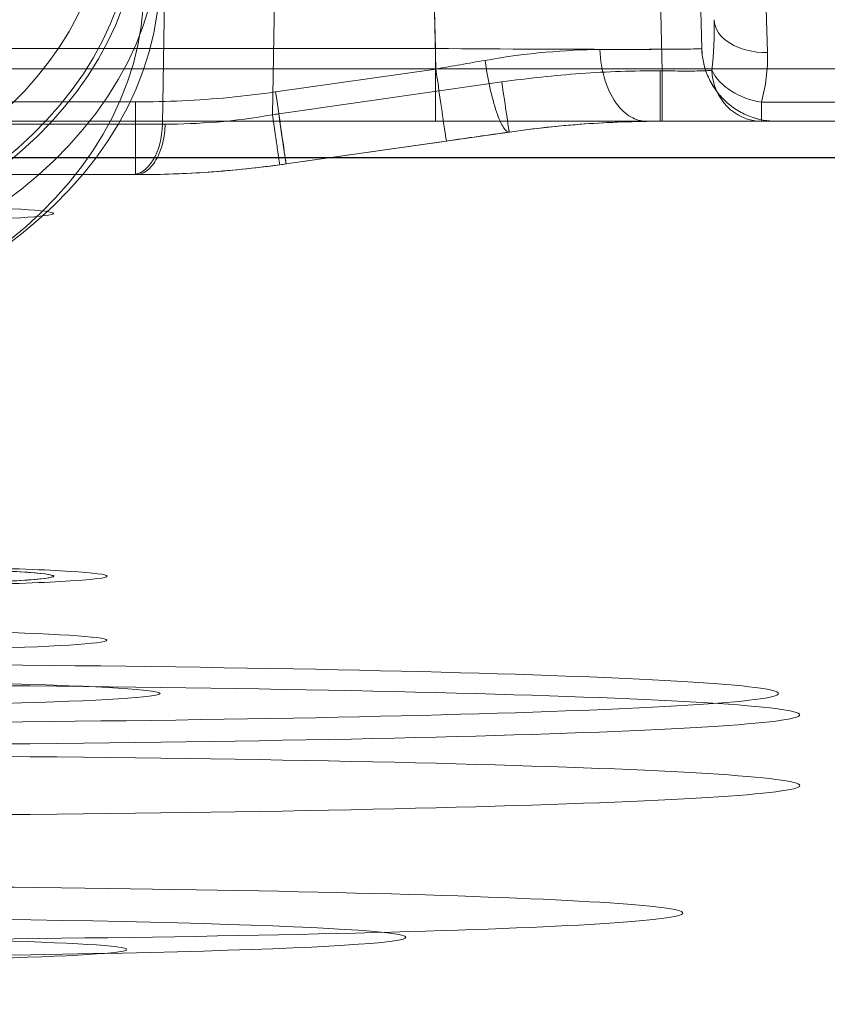
# Model space of a CAD drawing. Units: millimetres. Extents: x 225698 to 250609, y -125320 to -119599.
# Drawn here: x 245283 to 245290, y -123790 to -123781 of the extents above; entities that cross this region are included whole.
import ezdxf
from ezdxf.xclip import XClip

# ---------------------------------------------------------------- set-up
doc = ezdxf.new("R2010")
doc.units = ezdxf.units.MM
doc.header["$XCLIPFRAME"] = 2
doc.linetypes.add('ACAD_ISO03W100', pattern=[30, 12, -18])
doc.layers.add('11轮廓线', color=7, linetype='Continuous', lineweight=25)
doc.layers.add('12虚线', color=54, linetype='ACAD_ISO03W100', lineweight=9)

# ---------------------------------------------------------------- blocks, each defined once
blk = doc.blocks.new('123')
at = {"layer": '12虚线', "linetype": 'Continuous', "lineweight": 18, "extrusion": (1, -1.83697019872103e-16, 0)}
for p, q in [((7469.321335649689, 15368.04134946853, 96.68947082395), (7471.734379088901, 15368.04134947412, 98.37910203065)), ((7471.766529139477, 15368.04134936241, 99.32549072761), (7470.401601425985, 15368.04134642255, 99.32549072783002)), ((7471.766529139477, 15368.04134936241, 99.32549072761), (7471.766529139402, 15368.0413465151, 98.40120927640999)), ((7473.180742679202, 15367.94084424674, 98.78947839854001), (7475.273671823163, 15367.64185459332, 98.77380900325002)), ((7474.683737933614, 15367.72613049988, 99.33356079184), (7473.180742679393, 15367.94084424809, 99.32793831808)), ((7473.180742679393, 15367.94084424809, 99.32793831808), (7473.180742679202, 15367.94084424674, 98.78947839854001)), ((7475.273671808944, 15367.64185449378, 99.39101874822), (7475.273671823163, 15367.64185459332, 98.77380900325001)), ((7534.710622320712, 15367.54134946869, 109.9423221217), (7451.554580526732, 15367.54134946845, 109.9423221217)), ((7469.607730837122, 15367.56751744654, 96.28045611364999), (7472.020774268782, 15367.56751744634, 97.97008732536)), ((7470.414694386633, 15367.54134603122, 109.4814163115), (7474.579720129444, 15367.54134603345, 109.4814163113)), ((7472.020774268782, 15367.56751744634, 97.97008732536), (7472.064707265508, 15364.90879673601, 97.83074967002)), ((7476.687885376787, 15367.54134952099, 98.76827839372), (7476.707523981053, 15367.54135016137, 98.76827839371)), ((7476.687885376787, 15367.54134952099, 98.76827839372001), (7476.687885376787, 15367.54134946869, 100.020493498)), ((7496.710622320712, 15367.54134946869, 98.13360401330999), (7477.637511134164, 15367.54134499587, 98.13360401369002)), ((7477.778623569622, 15367.5413463508, 106.2825128715), (7477.778623569462, 15367.54134603345, 102.5374871287)), ((7473.053243492526, 15367.47997567177, 98.29057592465), (7473.101755299682, 15364.54415568654, 98.13671984015998)), ((7473.110032023733, 15367.47203763658, 98.29016363116), (7475.202961136296, 15367.17304776299, 98.27449424307)), ((7471.766529139477, 15367.3596733325, 100.0252508551), (7470.401601426307, 15367.35967346288, 100.0252558339)), ((7496.710622320712, 15367.36274327352, 97.75058179193), (7477.637511132092, 15367.36274917209, 97.75057476615002)), ((7474.584743026371, 15367.05149002465, 100.0333213641), (7473.081747752485, 15367.26620362355, 100.0276984456)), ((7476.707523981078, 15367.06751742998, 98.26896394751999), (7476.594176982775, 15362.74490233861, 98.04242496782001)), ((7476.687885376787, 15367.0675174465, 98.26896363219), (7476.707523981078, 15367.06751742998, 98.26896394751999)), ((7534.710622320712, 15367.0500756719, 110.4422459693), (7451.554580528422, 15367.05007553672, 110.4422382242)), ((7474.558260404398, 15366.04016493315, 100.0598033973057), (7474.584742809569, 15367.0514871852, 100.033320992097)), ((7477.694295308092, 15366.89749139105, 97.36018473822), (7477.548283531432, 15361.44140889259, 92.78199191684001)), ((7470.414694387162, 15366.85967347629, 108.7816506933), (7474.579720129104, 15366.85967347592, 108.7816507076)), ((7474.415972235318, 15360.60639352836, 108.6179082895814), (7474.579720129819, 15366.85967333249, 108.7816561841073)), ((7476.949661984663, 15361.92566872804, 106.1533114141), (7477.078858403242, 15366.85967346446, 106.282512871)), ((7477.061974559592, 15366.21471292421, 102.554376011), (7477.078857965733, 15366.85967347592, 102.537487129)), ((7477.078858403242, 15366.85967346446, 106.282512871), (7477.078857965733, 15366.85967347592, 102.537487129))]:
    blk.add_line(p, q, dxfattribs=at)
at = {"layer": '12虚线', "linetype": 'Continuous', "lineweight": 18, "extrusion": (-1.836340714913283e-16, -0.9996573249755575, -0.0261769483078688)}
for centre, radius in [((7466.99720725813, -333.0883707588976, -15371.85161030242), 4.690171865892), ((7466.99720725813, -333.0883707588954, -15371.73745124969), 7.304843943512), ((7466.99720725813, -333.088370758903, -15371.51000318919), 9.904587171235999), ((7466.99720725813, -333.0883707588989, -15370.31456957768), 11), ((7466.99720725813, -333.0883707589002, -15369.65161030242), 11), ((7466.99720725813, -333.0883707588987, -15369.45161030242), 10.79999930559)]:
    blk.add_arc(centre, radius, 270, 90, dxfattribs=at)
at = {"layer": '12虚线', "linetype": 'Continuous', "lineweight": 18, "extrusion": (1.836340714913283e-16, 0.9996573249755575, 0.02617694830786899)}
for centre, radius, start, end in [((-7466.99720725813, -333.0883707589015, 15369.45161030242), 4.999998781721001, 90, 270), ((-7466.99720725813, -333.0883707589074, 15368.95161030242), 4.500000000000001, 90.0000001236054, 269.9999999380931)]:
    blk.add_arc(centre, radius, start, end, dxfattribs=at)
at = {"layer": '12虚线', "linetype": 'Continuous', "lineweight": 13, "extrusion": (1.836340714913283e-16, 0.9996573249755575, 0.02617694830786899)}
blk.add_arc((-7466.99720725813, -333.0883707588847, 15368.35161030185), 3.999999999841902, 90, 270, dxfattribs=at)
at = {"layer": '12虚线', "linetype": 'Continuous', "lineweight": 18, "extrusion": (-1.26448684170272e-16, -0.688354575693773, -0.7253743710122696)}
for centre, radius in [((7466.99720725813, -11080.01859193677, -10647.31882797247), 4.848484848485), ((7466.99720725813, -11080.01859193677, -10647.12479390466), 5), ((7466.99720725813, -11080.01859193677, -10646.51542119237), 5), ((7466.99720725813, -11080.01859193676, -10646.31542119236), 4.8)]:
    blk.add_arc(centre, radius, 270, 90, dxfattribs=at)
at = {"layer": '12虚线', "linetype": 'Continuous', "lineweight": 18, "extrusion": (1.26448684170272e-16, 0.6883545756937729, 0.7253743710122698)}
for centre, radius, start, end in [((-7466.99720725813, -11080.01859193677, 10646.31542119236), 4.75, 90, 270), ((-7466.99720725813, -11080.01859193678, 10646.06542119236), 4.500000000000001, 90.00000002084408, 269.9999998252223)]:
    blk.add_arc(centre, radius, start, end, dxfattribs=at)
at = {"layer": '12虚线', "linetype": 'Continuous', "lineweight": 18, "extrusion": (0.8191520445053949, -1.26189660734106e-16, 0.5735764360419903)}
blk.add_arc((15367.54134946869, -4205.023333600468, 6176.914427355667), 0.5000000097146119, 272.9999997311656, 359.9999948721821, dxfattribs=at)
at = {"layer": '12虚线', "linetype": 'Continuous', "lineweight": 18, "extrusion": (-1, 1.83697019872103e-16, 0)}
for centre, radius, start, end in [((-15367.34134946869, 99.32549072760986, -7471.766529139474), 0.7000000000000048, 91.50000000040667, 180.0000000000006), ((-15367.04134946869, 98.13360401349001, -7477.637511134159), 0.500000000000014, 180, 229.9999997167658)]:
    blk.add_arc(centre, radius, start, end, dxfattribs=at)
at = {"layer": '12虚线', "linetype": 'Continuous', "lineweight": 18, "extrusion": (-0.989942705681888, 0.1414203861033021, -0.003703223138785836)}
blk.add_arc((-16269.65261078795, 79.9789663497042, -5225.048470170909), 0.7000000000000038, 91.48496989672076, 180.0000012703832, dxfattribs=at)
at = {"layer": '12虚线', "linetype": 'Continuous', "lineweight": 18, "extrusion": (0.9899223050727353, -0.1414174721531946, -0.007411375667372612)}
blk.add_arc((16269.85261357295, 137.5091015899917, 5223.84079468857), 0.5000000000000115, 272.9698213116236, 9.425229941596685e-13, dxfattribs=at)
at = {"layer": '12虚线', "linetype": 'Continuous', "lineweight": 18, "extrusion": (-0.9899427056226758, 0.1414203865175045, -0.003703223149627718)}
blk.add_arc((-16269.65261357311, 79.97896630273874, -5226.566728275232), 0.6999999999999766, 91.48468736489045, 179.9999999999983, dxfattribs=at)
at = {"layer": '12虚线', "linetype": 'Continuous', "lineweight": 18, "extrusion": (0.9899223050747694, -0.1414174721389941, -0.007411375666628212)}
blk.add_arc((16269.8526137578, 137.5091016013056, 5225.955030657386), 0.4999999876272068, 272.9697914974013, 359.9999984552692, dxfattribs=at)
at = {"layer": '12虚线', "linetype": 'Continuous', "lineweight": 18, "extrusion": (1, -1.83697019872103e-16, 0)}
blk.add_arc((15367.04134946869, 98.76827839372014, 7476.687885376784), 0.5000000000000064, 272.9999999993796, 5.053803943848952e-13, dxfattribs=at)
at = {"layer": '12虚线', "linetype": 'Continuous', "lineweight": 18, "extrusion": (0.999999999999986, -1.800857064820103e-16, -1.680016131905079e-07)}
blk.add_arc((15367.04134946869, 98.76953706916414, 7476.707507383588), 0.5000012864945126, 272.999984548163, 359.9997047518198, dxfattribs=at)
at = {"layer": '12虚线', "linetype": 'Continuous', "lineweight": 18, "extrusion": (0.3647641478381298, -8.608804514979652e-17, -0.9310999497647516)}
blk.add_arc((15367.04134946869, 6998.223513294171, 2636.20188081309), 0.4999909465115209, 272.4926957110069, 0.002076872345311588, dxfattribs=at)
at = {"layer": '12虚线', "linetype": 'Continuous', "lineweight": 18, "extrusion": (-0.02049603434953987, -0.7658835233987251, -0.642652582008582)}
blk.add_arc((7063.935804747377, -9925.505748561902, -11985.0854476531), 0.499999999999983, 179.9487385037892, 269.0147119979758, dxfattribs=at)
at = {"layer": '12虚线', "linetype": 'Continuous', "lineweight": 13}
for points in [[(7466.997207258133, 15371.92229336941, 64.82385802433996), (7467.586952684796, 15371.92229336941, 64.82385802433996), (7468.762981301532, 15371.9160124304, 65.06371740819415), (7470.266075079366, 15371.89008486531, 66.05385117224333), (7471.260144160422, 15371.85071937733, 67.55715850751224), (7471.620075129767, 15371.80449691573, 69.32232310104624), (7471.260141569288, 15371.75827466296, 71.08747971974708), (7470.266058017171, 15371.71890945893, 72.59077621137558), (7468.762982859722, 15371.69298256059, 73.58088451324853), (7467.58696448419, 15371.68670083464, 73.82077394912005), (7466.997207258133, 15371.68670083464, 73.82077394912005)], [(7466.997207258133, 15371.69978930879, 73.32094528663225), (7467.521437062736, 15371.69978930879, 73.32094528663225), (7468.566787466463, 15371.70537305372, 73.10771067098125), (7469.902852528483, 15371.72841917291, 72.22761488610627), (7470.786485017927, 15371.76341045893, 70.89135158410272), (7471.1064242059, 15371.80449693271, 69.32232245251394), (7470.786487299165, 15371.84558360091, 67.7532858962744), (7469.902868182544, 15371.88057513964, 66.41701294394882), (7468.566782841302, 15371.90362186611, 65.53689396795696), (7467.521424008126, 15371.90920489526, 65.32368668682774), (7466.997207258133, 15371.90920489526, 65.32368668682774)]]:
    blk.add_open_spline(points, degree=3, dxfattribs=at)
at = {"layer": '12虚线', "linetype": 'Continuous', "lineweight": 18}
blk.add_open_spline([(7466.997207258133, 15368.50992885388, 48.22884603862953), (7468.053857734594, 15368.50992885388, 48.22884603862952), (7469.089955413308, 15368.49852924445, 48.66417956000753), (7470.562892590204, 15368.45995070701, 50.13743446765231), (7470.996628699131, 15368.43266250248, 51.1795289563981), (7470.997784596248, 15368.3778953172, 53.27100338362177), (7470.569842210123, 15368.35068019903, 54.31030681704637), (7469.083988008655, 15368.31174982265, 55.79699791174327), (7468.053857734594, 15368.30051326756, 56.22610463849531), (7466.997207258133, 15368.30051326756, 56.2261046384953)], degree=3, knots=[0, 0, 0, 0, 0.25, 0.25, 0.5, 0.5, 0.75, 0.75, 1, 1, 1, 1], dxfattribs=at)
for points in [[(7471.734379088901, 15368.04134947412, 98.37910203065), (7471.739706042366, 15368.04134947402, 98.38283200353999), (7471.750391285983, 15368.04135094284, 98.39024659169), (7471.76113940709, 15368.04134651505, 98.39757016972001), (7471.766529139402, 15368.0413465151, 98.40120927640999)], [(7471.766529139402, 15368.04134946869, 98.40120927640999), (7471.867054203452, 15368.04134946869, 98.46568461128017), (7472.077679169808, 15368.03824988821, 98.5796188539519), (7472.414803890271, 15368.02236910605, 98.70271936937544), (7472.765300397352, 15367.9934078417, 98.77565876005275), (7473.002657081659, 15367.96537315443, 98.79069828251153), (7473.120965300621, 15367.94920002697, 98.78989440287)], [(7473.180742679393, 15367.94084424809, 99.32793831808), (7473.024556103062, 15367.9631563999, 99.32739495803), (7472.71120494897, 15368.00036967859, 99.32648869704), (7472.23985456113, 15368.03387023123, 99.32567286522), (7471.924339366158, 15368.04134907644, 99.32549074302001), (7471.766529139477, 15368.04134936241, 99.32549072761)], [(7472.045930424207, 15367.56765341299, 97.98739411292958), (7472.044242379714, 15367.62492553076, 97.98989484454435), (7472.029297309935, 15367.746995105, 98.01203059309307), (7471.964418857009, 15367.91409156031, 98.10812126141647), (7471.867631567588, 15368.02109497315, 98.25147107747756), (7471.798626537549, 15368.04134947996, 98.35367328817307), (7471.766530556564, 15368.04134948521, 98.40121023300522)], [(7473.05324349285, 15367.47997625551, 98.29056479128873), (7473.061025281395, 15367.53674544442, 98.29354116002582), (7473.077757063858, 15367.6577454832, 98.32018193538173), (7473.101224469319, 15367.82333799799, 98.43611629573492), (7473.116946907496, 15367.92928068104, 98.60915202214812), (7473.120559317949, 15367.94923851719, 98.73251861263714), (7473.120962695884, 15367.94918097379, 98.7898944021043)], [(7473.120964375183, 15367.94919325729, 98.78989440287), (7473.130930887281, 15367.94783080803, 98.78982657038), (7473.150861758288, 15367.94508597581, 98.78968932533999), (7473.170783449053, 15367.94226698006, 98.78954923197), (7473.180742679202, 15367.94084424674, 98.78947839854001)], [(7475.273671808944, 15367.64185449378, 99.39101874822), (7475.176126766972, 15367.6557897163, 99.37221963584001), (7474.980245939536, 15367.68377255605, 99.34392101536), (7474.782832159408, 15367.71197422162, 99.33393121187001), (7474.683737933614, 15367.72613049988, 99.33356079184)], [(7475.045221350441, 15366.97028578531, 100.0786396601947), (7475.056917703316, 15367.05171545135, 100.0783101312789), (7475.087694621259, 15367.22672743342, 100.0483426880431), (7475.152488528456, 15367.46779783358, 99.89082686496988), (7475.221152471056, 15367.61918916144, 99.64674833795877), (7475.258388592283, 15367.64404393562, 99.47194921399709), (7475.273672096982, 15367.64185651136, 99.3910187480641)], [(7476.560007852031, 15367.54216713518, 100.0215382762), (7476.175179742209, 15367.54708862421, 99.6984024440323), (7475.744755891039, 15367.57455680684, 99.48822926803896), (7475.273671814415, 15367.64185453207, 99.39101874822)], [(7475.273671823163, 15367.64185459332, 98.77380900325002), (7475.390827118372, 15367.62511812799, 98.77288802618), (7475.625641060289, 15367.59581903091, 98.77127575649999), (7475.978781377786, 15367.56442402448, 98.76954814451999), (7476.332823034745, 15367.54555626446, 98.76850988420999), (7476.569492582745, 15367.54134958347, 98.76827840076001), (7476.687885376787, 15367.54134952099, 98.76827839372)], [(7472.020774268782, 15367.56751744634, 97.97008732536), (7472.024942579139, 15367.56754073481, 97.97300749761), (7472.033302877315, 15367.56758656617, 97.97881451045001), (7472.041717879301, 15367.56763163198, 97.98454266504001), (7472.045935591599, 15367.56765366473, 97.98739183329003)], [(7472.045940922306, 15367.56765416671, 97.98738393741253), (7472.343128024389, 15367.56920349365, 98.18812098913321), (7472.700450302709, 15367.54316082442, 98.29387211362366), (7473.053243492692, 15367.47997625546, 98.29056479128599)], [(7474.579720129444, 15367.54134603345, 109.4814163113), (7474.789356938529, 15367.54134033114, 109.481389935), (7475.200992869683, 15367.54135371113, 109.4414432119), (7475.811671428324, 15367.54134832646, 109.2574569465), (7476.367161517237, 15367.54134979514, 108.9603401224), (7476.856532880745, 15367.54134930508, 108.5593637404), (7477.257564178122, 15367.54134979663, 108.0699362328), (7477.554688620632, 15367.54134832052, 107.5144248873), (7477.738684507422, 15367.54135373338, 106.9036277531), (7477.778595103582, 15367.54134028317, 106.4920818785), (7477.778623569622, 15367.5413463508, 106.2825128715)], [(7476.122540181599, 15366.86748504803, 100.570891131564), (7476.125620350007, 15366.96747219157, 100.5685593115135), (7476.159871350579, 15367.17419154679, 100.5276778680534), (7476.286206914159, 15367.41025337575, 100.3700964007128), (7476.433203009199, 15367.52437225465, 100.1852494779609), (7476.523021812396, 15367.54158025736, 100.0714646380934), (7476.561367761929, 15367.54133778324, 100.0226120282621)], [(7477.778623569231, 15367.54134946869, 102.5374871288677), (7477.778593242314, 15367.54134946869, 102.2964511136051), (7477.723565867551, 15367.54134946869, 101.8145113497943), (7477.48186403398, 15367.54134946869, 101.128575103366), (7477.091702750318, 15367.54134946869, 100.5141291033208), (7476.749436916358, 15367.54134946869, 100.1708026565565), (7476.560001379741, 15367.54134946869, 100.0215394961023)], [(7476.560007852031, 15367.54134946869, 100.0215382762), (7476.602633693616, 15367.54134946869, 100.0211900168), (7476.645259535202, 15367.54134946869, 100.0208417574), (7476.687885376787, 15367.54134946869, 100.020493498)], [(7476.707523980325, 15367.54134946869, 98.76827839369197), (7476.807244427779, 15367.54134946869, 98.76828266639649), (7477.006515891073, 15367.54134946869, 98.73786052761344), (7477.279361359606, 15367.54134946869, 98.60750394164064), (7477.500153732504, 15367.54134946869, 98.40091754638277), (7477.60114009573, 15367.54134946869, 98.22645890812083), (7477.637511133591, 15367.54134946869, 98.13360401389798)], [(7477.078843286205, 15366.85967386005, 106.2825128318108), (7477.080974405637, 15366.94105538589, 106.2825128424711), (7477.114716504995, 15367.11570705564, 106.2825128651886), (7477.276123253587, 15367.3571715691, 106.2825128959686), (7477.521736891504, 15367.51219243774, 106.2825129149562), (7477.697213800744, 15367.54134439703, 106.2825129178246), (7477.778623569577, 15367.54134137012, 106.2825129173824)], [(7473.053243492526, 15367.47997567177, 98.29057592465), (7473.062710713508, 15367.47868148268, 98.29050809907001), (7473.081642501957, 15367.47606266916, 98.29037643483), (7473.100569733037, 15367.47338936606, 98.29023447230001), (7473.110032023733, 15367.47203763658, 98.29016363116)], [(7473.081747752485, 15367.26620362355, 100.0276984456), (7472.936444209789, 15367.28696086962, 100.0271548979), (7472.645276352254, 15367.32154439231, 100.0262492965), (7472.206558919892, 15367.3527265805, 100.0254327622), (7471.91335874465, 15367.35967279701, 100.0252508691), (7471.766529139477, 15367.3596733325, 100.0252508551)], [(7477.172396948456, 15367.06311113825, 97.95140844825119), (7477.20733126326, 15367.14007771495, 97.8714200898381), (7477.343090212849, 15367.27363744626, 97.75824925050136), (7477.534709395091, 15367.34573793434, 97.7363125189705), (7477.63751113418, 15367.36274458351, 97.75058289113802)], [(7477.637511130128, 15367.36274327611, 97.75058179409625), (7477.679706464076, 15367.21320659189, 97.62510561752265), (7477.698634523411, 15367.05812191282, 97.49497412051404), (7477.694295308131, 15366.8974892389, 97.36018730307042)], [(7475.202961136296, 15367.17304776299, 98.27449424307), (7475.325998298445, 15367.15547103697, 98.27357308689999), (7475.572448303383, 15367.12472022155, 98.27196149249002), (7475.943310642404, 15367.09174489355, 98.27023333554999), (7476.315156628665, 15367.07193220594, 98.26919498820001), (7476.56355082158, 15367.06751757774, 98.26896364519999), (7476.687885376787, 15367.0675174465, 98.26896363219)], [(7476.707523981078, 15367.06751742998, 98.26896394751999), (7476.747565944166, 15367.06855802481, 98.26901947681), (7476.827523017288, 15367.0701490291, 98.25943811615), (7476.940198401422, 15367.07087478823, 98.21706877024), (7477.039493319822, 15367.06992856249, 98.14920462251999), (7477.119987427202, 15367.06734974813, 98.05946293574999), (7477.157902390192, 15367.0646589202, 97.98859728285001), (7477.172402138242, 15367.06309466752, 97.95139486659)], [(7475.045224693202, 15366.9702852336, 100.0786219225), (7474.969314495793, 15366.98372561461, 100.0639119675), (7474.81622607088, 15367.01077519939, 100.0415929724), (7474.661892853899, 15367.03793744186, 100.0336761416), (7474.584743026371, 15367.05149002465, 100.0333213641)], [(7477.172412220323, 15367.0630941967, 97.95139881675925), (7477.191935196119, 15366.90746635364, 97.88302043703457), (7477.198704669085, 15366.74817575548, 97.81316554209542), (7477.194472854713, 15366.58918374553, 97.74355225405843)], [(7476.122532218978, 15366.86748549027, 100.5708995762512), (7475.809525372848, 15366.87214547932, 100.3252319684302), (7475.434798182165, 15366.90121359569, 100.1541891270365), (7475.045221351194, 15366.97028578542, 100.0786396603332)], [(7474.579720126963, 15366.85967390615, 108.7816342779818), (7475.233934262858, 15366.86446252044, 108.7816744060896), (7476.537964435347, 15366.87004800516, 108.2407736717742), (7477.07887665122, 15366.86446209212, 106.9366788365524), (7477.078843286206, 15366.85967386032, 106.2825128688735)], [(7477.078841536138, 15366.85967390615, 102.5374871311415), (7477.078891444395, 15366.86533430784, 101.7831556647051), (7476.71612105438, 15366.86828281359, 101.0364989297871), (7476.12253935224, 15366.86748507218, 100.5708904798099)]]:
    blk.add_open_spline(points, degree=3, dxfattribs=at)
for points, weights in [([(7474.57972007327, 15366.85967333252, 108.7816561841005), (7474.579720073271, 15367.54134946831, 108.7995065019511), (7474.57972007327, 15367.5413494687, 109.4814163111917)], [0.5826480612607532, 0.4173519387392469, 0.5826480612607532]), ([(7477.078863442265, 15366.85967333252, 102.5374871848363), (7477.096713760113, 15367.54134946831, 102.5374871848363), (7477.778623569355, 15367.54134946868, 102.5374871848363)], [0.582648061264183, 0.417351938735817, 0.582648061264183])]:
    blk.add_rational_spline(points, weights, degree=2, dxfattribs=at)
blk = doc.blocks.new('fhhh')
at = {"layer": '11轮廓线'}
blk.add_lwpolyline([(22558995.7679119, -1268533.56183585), (22559918.76791189, -1268533.56183585), (22559918.76791189, -1268524.56183585), (22558995.7679119, -1268524.56183585)], close=True, dxfattribs=at)
at = {"layer": '11轮廓线', "xscale": -1}
blk.add_blockref('123', (22567348.14290347, -1283901.445921258, -69.35634601953012), dxfattribs=at)

msp = doc.modelspace()

# ---------------------------------------------------------------- block references
at = {"layer": '11轮廓线'}
ref = msp.add_blockref('fhhh', (22805160.30113589, -1392315.866196769), dxfattribs=dict(at, rotation=180))
XClip(ref).set_block_clipping_path([(22554974.767911896, -1268800.5618358504), (22561786.101714935, -1267126.3173377262)])

doc.saveas('drawing.dxf')
